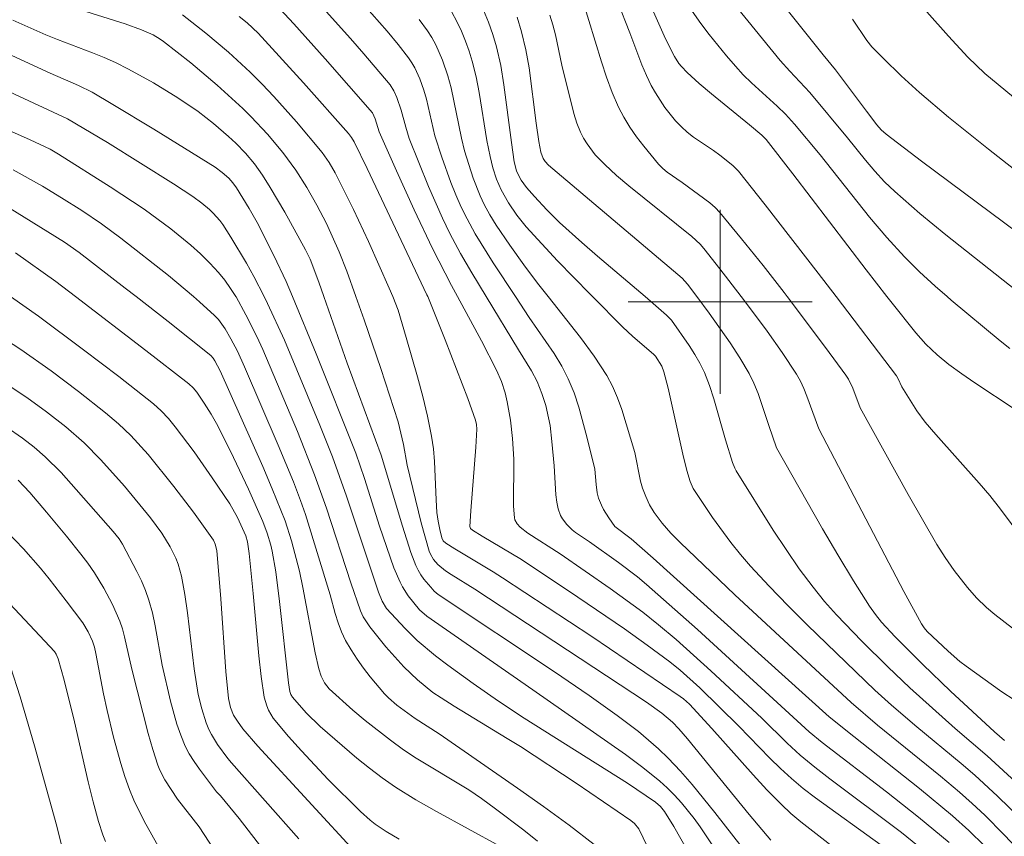
# Model space of a CAD drawing. Units: metres. Extents: x 283598 to 284579, y 1668246 to 1668811.
# Drawn here: x 283770 to 283812, y 1668377 to 1668412 of the extents above; entities that cross this region are included whole.
import ezdxf

# ---------------------------------------------------------------- set-up
doc = ezdxf.new("R2010")
doc.units = ezdxf.units.M
doc.header["$MEASUREMENT"] = 0
doc.layers.add('Curvas_Intermediarias', color=7, linetype='Continuous', lineweight=9, true_color=0x783c14)
doc.layers.add('Curvas_Mestras', color=7, linetype='Continuous', lineweight=20, true_color=0x783c14)
doc.layers.add('Malha_Coordenadas', color=7, linetype='Continuous', lineweight=15)

msp = doc.modelspace()

# ---------------------------------------------------------------- linework, layer by layer
at = {"layer": 'Curvas_Intermediarias', "flags": 128}
for points, elevation in [([(283796.521, 1668413.919), (283797.629, 1668411.431), (283798.011, 1668410.664), (283798.206, 1668410.362), (283798.316, 1668410.219), (283798.561, 1668409.959), (283799.086, 1668409.491), (283799.624, 1668409.035), (283801.268, 1668407.696), (283801.809, 1668407.243), (283802.003, 1668407.053), (283803.157, 1668405.564), (283806.338, 1668401.391), (283807.245, 1668400.226), (283807.412, 1668400.011), (283808.501, 1668398.647), (283808.941, 1668398.155), (283809.422, 1668397.701), (283809.933, 1668397.283), (283810.494, 1668396.873), (283811.068, 1668396.48), (283812.81, 1668395.325)], 152), ([(283808.037, 1668413.679), (283809.914, 1668411.54), (283810.764, 1668410.63), (283811.494, 1668409.925), (283812.994, 1668408.687)], 147), ([(283794.018, 1668413.137), (283794.84, 1668410.431), (283795.058, 1668409.759), (283795.301, 1668409.101), (283795.58, 1668408.461), (283795.814, 1668408.017), (283796.079, 1668407.585), (283796.368, 1668407.166), (283796.676, 1668406.76), (283797.323, 1668405.981), (283797.503, 1668405.798), (283797.702, 1668405.633), (283798.349, 1668405.183), (283799.548, 1668404.304), (283799.777, 1668404.105), (283799.985, 1668403.886), (283800.932, 1668402.74), (283801.864, 1668401.577), (283802.782, 1668400.4), (283802.914, 1668400.226), (283804.579, 1668398.018), (283805.459, 1668396.819), (283805.574, 1668396.639), (283805.756, 1668396.25), (283806.086, 1668395.391), (283808.164, 1668391.623), (283809.405, 1668389.462), (283809.769, 1668388.886), (283810.158, 1668388.327), (283810.738, 1668387.585), (283811.139, 1668387.135), (283811.572, 1668386.719), (283811.938, 1668386.41), (283812.697, 1668385.819)], 154), ([(283812.588, 1668397.966), (283812.168, 1668398.301), (283810.032, 1668400.071), (283809.854, 1668400.226), (283809.334, 1668400.676), (283808.656, 1668401.301), (283808.005, 1668401.951), (283807.233, 1668402.799), (283806.491, 1668403.677), (283804.34, 1668406.383), (283803.231, 1668407.722), (283802.83, 1668408.15), (283802.47, 1668408.499), (283801.359, 1668409.518), (283801.001, 1668409.869), (283800.659, 1668410.233), (283800.268, 1668410.684), (283799.516, 1668411.614), (283799.155, 1668412.092), (283798.472, 1668413.069)], 151), ([(283780.649, 1668412.969), (283781.473, 1668412.077), (283782.836, 1668410.561), (283784.887, 1668408.219), (283785.007, 1668407.95), (283785.188, 1668407.393), (283785.939, 1668405.691), (283786.702, 1668403.994), (283787.498, 1668402.313), (283788.331, 1668400.703), (283788.589, 1668400.226), (283789.625, 1668398.309), (283790.277, 1668397.027), (283790.492, 1668396.541), (283790.656, 1668396.04), (283790.746, 1668395.653), (283790.884, 1668394.865), (283790.977, 1668394.069), (283791.033, 1668393.162), (283791.024, 1668391.119), (283791.059, 1668390.62), (283791.079, 1668390.528), (283791.171, 1668390.357), (283791.306, 1668390.208), (283791.645, 1668389.95), (283793.049, 1668389.053), (283795.216, 1668387.55), (283796.634, 1668386.515), (283797.323, 1668385.971), (283798.093, 1668385.323), (283799.591, 1668383.972), (283801.802, 1668381.904), (283802.911, 1668380.826), (283803.479, 1668380.303), (283804.111, 1668379.782), (283804.76, 1668379.281), (283807.871, 1668376.949), (283809.432, 1668375.687)], 162), ([(283782.743, 1668412.757), (283783.934, 1668411.445), (283784.518, 1668410.778), (283785.653, 1668409.424), (283785.823, 1668409.162), (283785.952, 1668408.873), (283786.14, 1668408.333), (283786.333, 1668407.59), (283786.487, 1668407.103), (283787.319, 1668405.009), (283787.926, 1668403.636), (283788.258, 1668402.964), (283788.72, 1668402.104), (283789.207, 1668401.257), (283789.832, 1668400.226), (283791.237, 1668397.908), (283791.805, 1668397.002), (283792.051, 1668396.532), (283792.254, 1668396.023), (283792.419, 1668395.497), (283792.546, 1668394.963), (283792.606, 1668394.62), (283792.69, 1668393.926), (283792.784, 1668392.88), (283792.858, 1668391.613), (283792.894, 1668391.302), (283792.954, 1668390.999), (283793.066, 1668390.712), (283793.147, 1668390.576), (283793.34, 1668390.323), (283793.574, 1668390.088), (283793.715, 1668389.98), (283794.318, 1668389.579), (283795.576, 1668388.672), (283796.401, 1668388.05), (283796.798, 1668387.721), (283799.009, 1668385.765), (283803.867, 1668381.318), (283804.434, 1668380.855), (283807.232, 1668378.707), (283808.615, 1668377.613), (283809.942, 1668376.51)], 161), ([(283789.711, 1668412.677), (283789.929, 1668412.151), (283790.12, 1668411.618), (283790.278, 1668411.079), (283790.462, 1668410.262), (283790.603, 1668409.433), (283790.926, 1668406.918), (283791.053, 1668406.084), (283791.152, 1668405.692), (283791.23, 1668405.508), (283791.355, 1668405.281), (283791.578, 1668404.961), (283791.924, 1668404.573), (283792.462, 1668404.004), (283793.019, 1668403.454), (283793.984, 1668402.583), (283794.669, 1668401.988), (283796.736, 1668400.226), (283797.672, 1668399.427), (283797.882, 1668399.202), (283798.654, 1668398.096), (283798.896, 1668397.716), (283799.117, 1668397.328), (283799.311, 1668396.927), (283799.535, 1668396.361), (283799.727, 1668395.781), (283800.229, 1668394.004), (283800.529, 1668393.026), (283800.63, 1668392.774), (283800.696, 1668392.656), (283802.303, 1668390.082), (283802.859, 1668389.236), (283803.434, 1668388.406), (283804.035, 1668387.597), (283804.533, 1668386.985), (283805.058, 1668386.394), (283806.159, 1668385.253), (283807.285, 1668384.138), (283808.24, 1668383.225), (283810.206, 1668381.456), (283811.601, 1668380.278), (283813.009, 1668378.978)], 157), ([(283813.523, 1668389.186), (283812.178, 1668390.992), (283811.712, 1668391.578), (283811.253, 1668392.118), (283809.365, 1668394.233), (283808.911, 1668394.776), (283808.548, 1668395.27), (283807.885, 1668396.304), (283807.739, 1668396.656), (283807.665, 1668396.78), (283805.034, 1668400.226), (283804.253, 1668401.249), (283801.951, 1668404.208), (283800.788, 1668405.674), (283800.545, 1668405.93), (283799.989, 1668406.374), (283799.709, 1668406.579), (283798.84, 1668407.161), (283798.567, 1668407.371), (283798.314, 1668407.601), (283798.063, 1668407.87), (283797.597, 1668408.451), (283797.188, 1668409.075), (283797.007, 1668409.397), (283796.79, 1668409.839), (283796.596, 1668410.293), (283796.073, 1668411.69), (283795.532, 1668413.054)], 153), ([(283802.621, 1668413.052), (283804.466, 1668410.731), (283805.003, 1668410.081), (283806.351, 1668408.28), (283806.805, 1668407.696), (283806.993, 1668407.477), (283807.205, 1668407.283), (283808.752, 1668406.106), (283816.554, 1668400.297)], 149), ([(283800.951, 1668376.295), (283799.762, 1668377.814), (283798.779, 1668379.025), (283798.268, 1668379.612), (283797.737, 1668380.177), (283797.324, 1668380.578), (283796.891, 1668380.96), (283796.444, 1668381.328), (283795.522, 1668382.03), (283794.313, 1668382.901), (283792.804, 1668383.925), (283787.749, 1668387.279), (283787.576, 1668387.432), (283787.424, 1668387.602), (283787.129, 1668387.957), (283786.996, 1668388.144), (283786.877, 1668388.339), (283786.779, 1668388.543), (283786.563, 1668389.102), (283786.191, 1668390.251), (283785.265, 1668393.339), (283783.787, 1668397.329), (283782.775, 1668400.226), (283782.555, 1668400.855), (283782.184, 1668401.849), (283781.987, 1668402.258), (283781.079, 1668403.899), (283780.444, 1668404.974), (283780.11, 1668405.5), (283779.759, 1668405.992), (283779.371, 1668406.457), (283778.951, 1668406.89), (283778.639, 1668407.183), (283777.99, 1668407.748), (283777.31, 1668408.274), (283776.439, 1668408.86), (283775.375, 1668409.51), (283774.284, 1668410.113), (283773.729, 1668410.395), (283773.236, 1668410.621), (283772.732, 1668410.826), (283771.201, 1668411.401), (283770.697, 1668411.608), (283769.264, 1668412.235)], 166), ([(283805.918, 1668375.52), (283803.503, 1668377.41), (283803.072, 1668377.775), (283802.659, 1668378.158), (283802.032, 1668378.796), (283801.425, 1668379.453), (283799.642, 1668381.467), (283798.665, 1668382.514), (283798.398, 1668382.752), (283798.256, 1668382.858), (283794.417, 1668385.461), (283790.541, 1668388.015), (283790.134, 1668388.273), (283788.476, 1668389.262), (283788.071, 1668389.519), (283787.969, 1668389.616), (283787.907, 1668389.74), (283787.815, 1668390.103), (283787.743, 1668390.474), (283787.693, 1668390.849), (283787.651, 1668391.401), (283787.583, 1668393.065), (283787.536, 1668393.616), (283787.456, 1668394.161), (283787.278, 1668395.026), (283787.075, 1668395.888), (283786.85, 1668396.747), (283786.361, 1668398.454), (283786.002, 1668399.632), (283785.769, 1668400.226), (283785.622, 1668400.6), (283784.712, 1668402.625), (283784.063, 1668404.008), (283783.265, 1668405.603), (283783.002, 1668406.053), (283782.708, 1668406.482), (283781.594, 1668407.815), (283780.606, 1668408.918), (283780.096, 1668409.455), (283779.576, 1668409.978), (283778.634, 1668410.85), (283777.65, 1668411.68), (283776.641, 1668412.471)], 164), ([(283779.102, 1668412.394), (283779.446, 1668412.125), (283779.918, 1668411.671), (283781.899, 1668409.511), (283783.844, 1668407.316), (283783.98, 1668407.139), (283784.092, 1668406.945), (283784.654, 1668405.793), (283787.259, 1668400.307), (283787.292, 1668400.226), (283788.048, 1668398.353), (283789.03, 1668395.801), (283789.374, 1668394.856), (283789.413, 1668394.666), (283789.428, 1668394.473), (283789.385, 1668393.685), (283789.158, 1668390.919), (283789.118, 1668390.232), (283789.153, 1668390.145), (283789.23, 1668390.079), (283789.651, 1668389.817), (283791.363, 1668388.798), (283793.816, 1668387.17), (283795.834, 1668385.788), (283796.828, 1668385.078), (283797.808, 1668384.351), (283798.256, 1668383.992), (283799.11, 1668383.224), (283800.807, 1668381.567), (283802.153, 1668380.172), (283802.614, 1668379.72), (283803.091, 1668379.287), (283803.608, 1668378.86), (283804.139, 1668378.449), (283806.999, 1668376.39)], 163), ([(283814.574, 1668374.504), (283812.33, 1668376.854), (283811.494, 1668377.694), (283810.949, 1668378.205), (283810.391, 1668378.702), (283809.568, 1668379.395), (283806.833, 1668381.602), (283805.687, 1668382.587), (283800.636, 1668387.27), (283798.253, 1668389.54), (283797.852, 1668389.952), (283797.477, 1668390.39), (283797.136, 1668390.849), (283796.932, 1668391.183), (283796.761, 1668391.539), (283796.625, 1668391.908), (283796.542, 1668392.211), (283796.293, 1668393.453), (283795.723, 1668395.323), (283795.538, 1668395.836), (283795.322, 1668396.332), (283795.068, 1668396.806), (283794.526, 1668397.639), (283793.936, 1668398.446), (283792.527, 1668400.226), (283792.064, 1668400.811), (283791.463, 1668401.614), (283790.853, 1668402.466), (283790.267, 1668403.335), (283789.995, 1668403.781), (283789.744, 1668404.236), (283789.564, 1668404.607), (283789.259, 1668405.377), (283788.89, 1668406.567), (283788.755, 1668407.106), (283788.316, 1668409.293), (283788.17, 1668409.827), (283787.935, 1668410.506), (283787.643, 1668411.165), (283787.471, 1668411.479), (283787.279, 1668411.779), (283786.92, 1668412.271)], 159), ([(283788.34, 1668412.584), (283788.556, 1668412.176), (283788.754, 1668411.756), (283788.931, 1668411.327), (283789.088, 1668410.892), (283789.224, 1668410.453), (283789.392, 1668409.776), (283789.526, 1668409.089), (283789.861, 1668407.006), (283790, 1668406.319), (283790.125, 1668405.824), (283790.283, 1668405.337), (283790.379, 1668405.101), (283790.487, 1668404.872), (283790.801, 1668404.308), (283791.16, 1668403.767), (283791.564, 1668403.262), (283792.931, 1668401.778), (283794.343, 1668400.331), (283794.448, 1668400.226), (283795.77, 1668398.9), (283796.185, 1668398.512), (283797.119, 1668397.71), (283797.181, 1668397.642), (283797.457, 1668397.198), (283797.553, 1668396.958), (283797.735, 1668396.251), (283798.371, 1668393.385), (283798.545, 1668392.674), (283798.689, 1668392.194), (283798.822, 1668391.889), (283799.661, 1668390.635), (283800.456, 1668389.546), (283800.876, 1668389.02), (283801.315, 1668388.511), (283802.123, 1668387.639), (283802.952, 1668386.785), (283803.797, 1668385.945), (283806.722, 1668383.129), (283807.441, 1668382.479), (283808.539, 1668381.529), (283810.472, 1668379.935), (283811.058, 1668379.434), (283812.048, 1668378.519), (283813.583, 1668377.031)], 158), ([(283812.348, 1668380.944), (283811.919, 1668381.31), (283810.006, 1668383.088), (283808.801, 1668384.237), (283807.598, 1668385.44), (283807.011, 1668386.082), (283806.74, 1668386.419), (283806.491, 1668386.772), (283805.787, 1668387.878), (283805.106, 1668389.001), (283804.442, 1668390.136), (283802.443, 1668393.66), (283802.108, 1668394.62), (283801.65, 1668396.012), (283801.467, 1668396.461), (283801.252, 1668396.893), (283800.856, 1668397.565), (283800.431, 1668398.223), (283799.522, 1668399.506), (283798.985, 1668400.226), (283798.583, 1668400.764), (283798.351, 1668401.022), (283792.545, 1668405.941), (283792.388, 1668406.102), (283792.305, 1668406.226), (283792.204, 1668406.508), (283792.121, 1668406.966), (283792.004, 1668407.762), (283791.695, 1668410.162), (283791.555, 1668410.951), (283791.371, 1668411.728), (283791.174, 1668412.365)], 156), ([(283805.745, 1668412.279), (283806.376, 1668411.357), (283806.591, 1668411.086), (283807.088, 1668410.576), (283807.862, 1668409.821), (283808.66, 1668409.09), (283809.926, 1668408.026), (283811.659, 1668406.627), (283813.414, 1668405.254)], 148), ([(283798.898, 1668375.593), (283797.985, 1668377.209), (283797.585, 1668377.853), (283797.402, 1668378.074), (283797.191, 1668378.267), (283795.97, 1668379.08), (283791.48, 1668381.914), (283790.371, 1668382.643), (283789.259, 1668383.411), (283788.17, 1668384.211), (283787.636, 1668384.625), (283786.834, 1668385.291), (283786.305, 1668385.81), (283785.503, 1668386.68), (283785.317, 1668386.991), (283785.152, 1668387.392), (283783.761, 1668391.553), (283783.148, 1668393.263), (283782.608, 1668394.634), (283781.065, 1668398.332), (283780.331, 1668399.927), (283780.178, 1668400.226), (283779.73, 1668401.098), (283779.412, 1668401.675), (283778.74, 1668402.806), (283778.388, 1668403.357), (283778.263, 1668403.532), (283777.974, 1668403.857), (283777.815, 1668404.007), (283777.479, 1668404.281), (283777.078, 1668404.572), (283776.249, 1668405.123), (283773.375, 1668406.918), (283771.646, 1668407.957), (283765.738, 1668410.693)], 168), ([(283799.68, 1668376.356), (283799.125, 1668377.188), (283798.868, 1668377.546), (283798.313, 1668378.238), (283798.014, 1668378.566), (283797.701, 1668378.877), (283797.372, 1668379.169), (283796.636, 1668379.76), (283795.88, 1668380.328), (283791.865, 1668383.138), (283787.246, 1668386.341), (283786.933, 1668386.612), (283786.446, 1668387.231), (283786.198, 1668387.613), (283786.091, 1668387.813), (283785.82, 1668388.441), (283785.2, 1668390.259), (283784.547, 1668392.326), (283784.167, 1668393.421), (283782.443, 1668397.735), (283781.409, 1668400.226), (283781.136, 1668400.882), (283780.611, 1668402.018), (283779.874, 1668403.441), (283779.529, 1668404.052), (283778.986, 1668404.953), (283778.828, 1668405.175), (283778.644, 1668405.375), (283778.36, 1668405.626), (283778.052, 1668405.848), (283775.397, 1668407.504), (283773.61, 1668408.58), (283772.708, 1668409.103), (283772.113, 1668409.403), (283770.888, 1668409.936), (283768.851, 1668410.871)], 167), ([(283797.606, 1668374.721), (283796.457, 1668377.103), (283796.273, 1668377.336), (283796.123, 1668377.462), (283793.74, 1668379.092), (283791.32, 1668380.675), (283790.749, 1668381.034), (283788.439, 1668382.428), (283787.869, 1668382.788), (283787.517, 1668383.031), (283786.851, 1668383.569), (283786.247, 1668384.145), (283785.477, 1668385.015), (283784.776, 1668385.885), (283784.486, 1668386.307), (283784.366, 1668386.568), (283783.951, 1668387.788), (283782.894, 1668391.042), (283782.377, 1668392.482), (283781.627, 1668394.365), (283780.132, 1668397.924), (283779.87, 1668398.493), (283779.391, 1668399.442), (283778.961, 1668400.213), (283778.952, 1668400.226), (283778.725, 1668400.584), (283778.472, 1668400.941), (283778.198, 1668401.278), (283777.82, 1668401.687), (283777.421, 1668402.08), (283777.004, 1668402.459), (283776.131, 1668403.174), (283774.967, 1668404.026), (283773.495, 1668405.004), (283771.252, 1668406.422), (283770.884, 1668406.637), (283770.02, 1668407.045), (283767.595, 1668408.106)], 169), ([(283792.055, 1668376.563), (283791.465, 1668377.05), (283790.239, 1668377.975), (283789.621, 1668378.424), (283789.072, 1668378.798), (283786.785, 1668380.168), (283786.235, 1668380.541), (283785.674, 1668380.953), (283784.574, 1668381.814), (283784.039, 1668382.262), (283783.011, 1668383.19), (283782.903, 1668383.309), (283782.809, 1668383.442), (283782.661, 1668383.737), (283782.56, 1668384.049), (283782.398, 1668384.75), (283781.871, 1668387.595), (283781.717, 1668388.301), (283781.371, 1668389.618), (283781.091, 1668390.481), (283780.534, 1668391.879), (283780.12, 1668392.846), (283778.267, 1668397.002), (283778.048, 1668397.434), (283777.968, 1668397.557), (283777.869, 1668397.661), (283776.018, 1668399.14), (283774.628, 1668400.226), (283774.148, 1668400.6), (283772.15, 1668402.148), (283771.513, 1668402.591), (283768.722, 1668404.311)], 171), ([(283769.384, 1668402.129), (283771.132, 1668400.878), (283771.984, 1668400.226), (283775.044, 1668397.882), (283776.912, 1668396.43), (283777.102, 1668396.265), (283777.264, 1668396.074), (283777.584, 1668395.601), (283777.888, 1668395.116), (283778.165, 1668394.616), (283778.848, 1668393.243), (283779.504, 1668391.854), (283780.123, 1668390.451), (283780.315, 1668389.947), (283780.47, 1668389.428), (283780.532, 1668389.164), (283780.685, 1668388.262), (283780.848, 1668386.977), (283781.236, 1668383.449), (283781.299, 1668383.068), (283781.348, 1668382.939), (283781.417, 1668382.821), (283782.016, 1668382.137), (283782.622, 1668381.55), (283784.215, 1668380.177), (283784.76, 1668379.736), (283785.317, 1668379.313), (283785.891, 1668378.915), (283786.773, 1668378.365), (283787.678, 1668377.848), (283790.429, 1668376.349)], 172), ([(283784.277, 1668375.944), (283779.906, 1668380.695), (283779.264, 1668381.451), (283779.019, 1668381.777), (283778.856, 1668382.045), (283778.723, 1668382.38), (283778.63, 1668382.758), (283778.52, 1668383.935), (283778.296, 1668387.093), (283778.122, 1668389.193), (283778.062, 1668389.467), (283777.985, 1668389.638), (283777.112, 1668390.854), (283776.259, 1668391.976), (283775.142, 1668393.363), (283774.392, 1668394.196), (283773.85, 1668394.706), (283773.284, 1668395.184), (283772.123, 1668396.108), (283770.932, 1668396.997), (283769.607, 1668397.927), (283766.063, 1668400.226)], 174), ([(283769.166, 1668400.226), (283770.373, 1668399.383), (283772.339, 1668397.921), (283773.866, 1668396.755), (283775.369, 1668395.561), (283775.711, 1668395.257), (283776.029, 1668394.926), (283776.321, 1668394.573), (283777.139, 1668393.476), (283777.932, 1668392.358), (283778.696, 1668391.223), (283779.033, 1668390.625), (283779.389, 1668389.835), (283779.46, 1668389.573), (283779.534, 1668389.071), (283779.709, 1668387.332), (283779.954, 1668384.614), (283780.058, 1668383.715), (283780.19, 1668382.823), (283780.295, 1668382.441), (283780.374, 1668382.256), (283780.578, 1668381.91), (283781.245, 1668381.113), (283781.808, 1668380.484), (283782.972, 1668379.252), (283784.366, 1668377.852), (283784.79, 1668377.474), (283785.013, 1668377.298), (283785.481, 1668376.983), (283786.054, 1668376.659)], 173), ([(283768.981, 1668394.563), (283769.682, 1668394.082), (283770.191, 1668393.692), (283770.675, 1668393.271), (283771.358, 1668392.578), (283771.801, 1668392.098), (283773.617, 1668390.024), (283773.878, 1668389.705), (283774.024, 1668389.475), (283774.657, 1668388.282), (283774.852, 1668387.875), (283775.027, 1668387.463), (283775.177, 1668387.042), (283775.329, 1668386.488), (283775.449, 1668385.924), (283775.747, 1668384.208), (283776.117, 1668382.644), (283776.394, 1668381.652), (283776.56, 1668381.169), (283776.753, 1668380.7), (283776.932, 1668380.354), (283777.14, 1668380.021), (283777.369, 1668379.699), (283778.115, 1668378.708), (283778.284, 1668378.529), (283779.102, 1668377.558), (283780.807, 1668375.341)], 176), ([(283769.497, 1668392.256), (283769.998, 1668391.71), (283770.727, 1668390.868), (283771.601, 1668389.815), (283772.225, 1668389.038), (283772.523, 1668388.64), (283772.806, 1668388.232), (283773.224, 1668387.555), (283773.597, 1668386.848), (283773.914, 1668386.12), (283774.029, 1668385.785), (283774.122, 1668385.441), (283774.433, 1668384.041), (283775.151, 1668381.246), (283775.349, 1668380.554), (283775.566, 1668379.871), (283775.65, 1668379.654), (283775.866, 1668379.238), (283776.424, 1668378.395), (283777.356, 1668377.187), (283778.477, 1668375.474)], 177), ([(283769.008, 1668390.024), (283769.726, 1668389.263), (283770.466, 1668388.422), (283770.847, 1668387.959), (283771.586, 1668387.013), (283772.3, 1668386.052), (283772.538, 1668385.666), (283772.726, 1668385.253), (283772.811, 1668384.993), (283772.875, 1668384.725), (283773.199, 1668382.973), (283773.356, 1668382.237), (283773.643, 1668381.085), (283773.956, 1668379.939), (283774.135, 1668379.374), (283774.334, 1668378.818), (283774.527, 1668378.352), (283774.972, 1668377.441), (283776.098, 1668375.42)], 178), ([(283773.291, 1668376.558), (283773.177, 1668376.843), (283772.984, 1668377.425), (283772.752, 1668378.282), (283772.538, 1668379.146), (283771.939, 1668381.751), (283771.497, 1668383.558), (283771.235, 1668384.489), (283771.153, 1668384.685), (283771.076, 1668384.803), (283768.692, 1668387.343)], 179)]:
    msp.add_lwpolyline(points, dxfattribs=dict(at, elevation=elevation))
at = {"layer": 'Curvas_Mestras', "flags": 128}
for points, elevation in [([(283771.232, 1668412.992), (283774.141, 1668412.074), (283774.86, 1668411.824), (283775.359, 1668411.604), (283775.67, 1668411.416), (283775.817, 1668411.309), (283776.993, 1668410.378), (283778.146, 1668409.413), (283779.257, 1668408.405), (283779.625, 1668408.044), (283780.328, 1668407.285), (283780.989, 1668406.489), (283781.559, 1668405.721), (283782.038, 1668404.974), (283782.477, 1668404.202), (283782.887, 1668403.409), (283783.442, 1668402.175), (283783.77, 1668401.336), (283784.168, 1668400.226), (283784.526, 1668399.225), (283785.248, 1668397.101), (283786.011, 1668394.78), (283786.244, 1668393.8), (283786.403, 1668392.905), (283787.004, 1668390.392), (283787.36, 1668389.16), (283787.409, 1668389.034), (283787.549, 1668388.798), (283787.729, 1668388.591), (283788.065, 1668388.319), (283788.312, 1668388.151), (283789.34, 1668387.517), (283796.793, 1668382.605), (283797.468, 1668382.121), (283797.923, 1668381.737), (283798.199, 1668381.454), (283798.58, 1668381.013), (283801.252, 1668377.72), (283802.199, 1668376.604)], 165), ([(283811.477, 1668376.362), (283810.799, 1668377.029), (283810.089, 1668377.664), (283808.658, 1668378.856), (283805.801, 1668381.112), (283804.735, 1668381.972), (283797.087, 1668388.862), (283796.127, 1668389.7), (283795.414, 1668390.235), (283795.154, 1668390.62), (283794.934, 1668390.983), (283794.835, 1668391.168), (283794.705, 1668391.47), (283794.652, 1668391.706), (283794.603, 1668392.069), (283794.557, 1668392.725), (283794.21, 1668394.14), (283793.86, 1668395.423), (283793.649, 1668396.048), (283793.4, 1668396.654), (283793.116, 1668397.212), (283792.79, 1668397.751), (283791.705, 1668399.317), (283791.107, 1668400.226), (283790.136, 1668401.701), (283789.356, 1668402.955), (283789.001, 1668403.6), (283788.747, 1668404.118), (283788.514, 1668404.648), (283788.299, 1668405.187), (283787.906, 1668406.28), (283787.603, 1668407.218), (283787.232, 1668408.812), (283787.116, 1668409.201), (283786.942, 1668409.688), (283786.731, 1668410.161), (283786.605, 1668410.384), (283786.461, 1668410.595), (283786.003, 1668411.184), (283785.528, 1668411.764), (283784.536, 1668412.893)], 160), ([(283813.199, 1668400.226), (283809.796, 1668402.91), (283808.675, 1668403.835), (283807.58, 1668404.787), (283807.134, 1668405.217), (283806.714, 1668405.675), (283806.312, 1668406.151), (283805.527, 1668407.123), (283803.891, 1668409.093), (283803.025, 1668410.016), (283802.605, 1668410.488), (283800.757, 1668412.755)], 150), ([(283792.596, 1668412.454), (283792.734, 1668412.033), (283792.846, 1668411.603), (283793.12, 1668410.29), (283793.638, 1668408.177), (283793.769, 1668407.77), (283793.927, 1668407.376), (283794.058, 1668407.117), (283794.212, 1668406.865), (283794.572, 1668406.391), (283794.98, 1668405.961), (283795.492, 1668405.494), (283796.023, 1668405.045), (283798.767, 1668402.835), (283799.124, 1668402.506), (283799.284, 1668402.324), (283799.984, 1668401.437), (283800.911, 1668400.226), (283801.364, 1668399.635), (283802.034, 1668398.72), (283802.685, 1668397.794), (283803.314, 1668396.857), (283803.489, 1668396.553), (283803.637, 1668396.234), (283803.766, 1668395.904), (283804.287, 1668394.478), (283806.494, 1668390.236), (283807.984, 1668387.418), (283808.739, 1668386.016), (283808.857, 1668385.836), (283808.999, 1668385.672), (283809.899, 1668384.818), (283810.416, 1668384.372), (283810.685, 1668384.163), (283812.238, 1668383.053), (283813.302, 1668382.354)], 155), ([(283769.282, 1668405.732), (283770.553, 1668405.024), (283771.381, 1668404.521), (283772.255, 1668403.964), (283773.115, 1668403.383), (283773.95, 1668402.771), (283776.034, 1668401.138), (283777.115, 1668400.226), (283777.38, 1668400.002), (283778.028, 1668399.413), (283778.198, 1668399.235), (283778.49, 1668398.834), (283778.739, 1668398.399), (283779.025, 1668397.85), (283779.334, 1668397.174), (283780.795, 1668393.77), (283781.454, 1668392.177), (283781.763, 1668391.373), (283781.979, 1668390.762), (283783.048, 1668387.262), (283783.276, 1668386.452), (283783.402, 1668386.053), (283783.548, 1668385.665), (283783.723, 1668385.292), (283783.959, 1668384.88), (283784.22, 1668384.479), (283784.501, 1668384.088), (283784.797, 1668383.707), (283785.413, 1668382.973), (283785.581, 1668382.796), (283785.954, 1668382.474), (283786.752, 1668381.894), (283787.784, 1668381.235), (283791.197, 1668378.872), (283792.327, 1668378.074), (283793.438, 1668377.258), (283794.525, 1668376.418)], 170), ([(283769.145, 1668396.32), (283769.872, 1668395.837), (283770.733, 1668395.221), (283771.565, 1668394.564), (283772.36, 1668393.867), (283773.088, 1668393.142), (283774.115, 1668391.986), (283775.249, 1668390.621), (283775.744, 1668389.945), (283776.107, 1668389.359), (283776.349, 1668388.864), (283776.449, 1668388.606), (283776.597, 1668388.08), (283776.739, 1668387.285), (283776.85, 1668386.482), (283777.137, 1668384.06), (283777.323, 1668382.945), (283777.47, 1668382.321), (283777.665, 1668381.712), (283777.783, 1668381.419), (283777.892, 1668381.196), (283778.16, 1668380.773), (283778.609, 1668380.163), (283778.763, 1668379.973), (283781.695, 1668376.673)], 175), ([(283769.158, 1668384.134), (283769.588, 1668382.839), (283770.211, 1668380.702), (283771.171, 1668377.217), (283771.437, 1668376.166)], 180)]:
    msp.add_lwpolyline(points, dxfattribs=dict(at, elevation=elevation))
at = {"layer": 'Malha_Coordenadas', "flags": 128}
for points in [[(283800, 1668404), (283800, 1668396)], [(283804, 1668400), (283796, 1668400)]]:
    msp.add_lwpolyline(points, dxfattribs=at)

doc.saveas('drawing.dxf')
